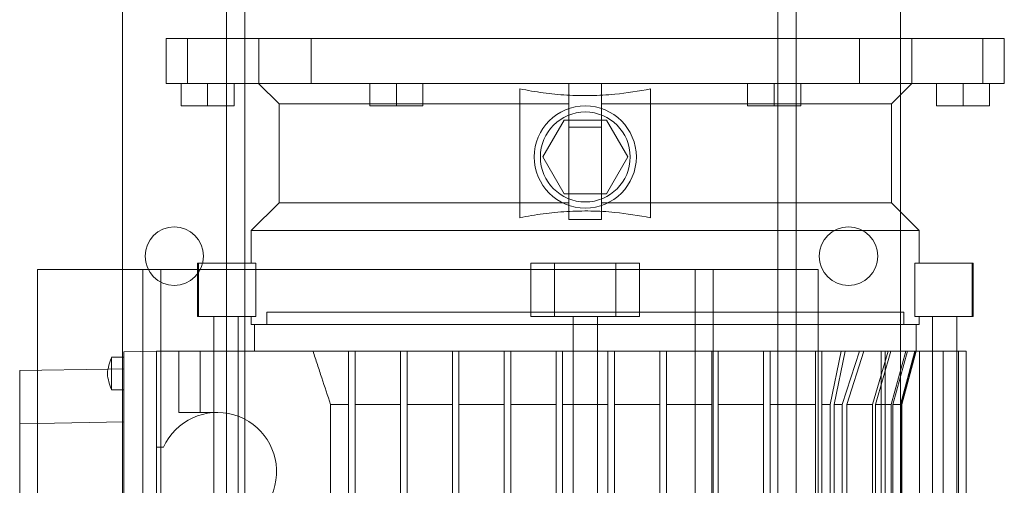
# Model space of a CAD drawing. Units: inches. Extents: x 0.3 to 10.6, y 0.2 to 8.2.
# Drawn here: x 5.9 to 6.4, y 5 to 5.2 of the extents above; entities that cross this region are included whole.
import ezdxf

# ---------------------------------------------------------------- set-up
doc = ezdxf.new("R2010")
doc.units = ezdxf.units.IN
doc.header["$MEASUREMENT"] = 0

msp = doc.modelspace()

# ---------------------------------------------------------------- linework, layer by layer
at = {"lineweight": 0}
for p, q in [((6.029979002850495, 3.818786134823266), (6.029979002850497, 5.987536134823264)), ((6.286979002850498, 5.987536134823264), (6.286979002850495, 3.818786134823265)), ((6.295729002850499, 5.987536134823264), (6.295729002850496, 3.818786134823265)), ((6.345979002850496, 5.89378613482342), (6.345979002850496, 3.818786134823265)), ((5.970979002850496, 5.774654593049228), (5.970979002850496, 3.818786134823265)), ((6.021229002850496, 3.818786134823265), (6.021229002850496, 5.667223634823264)), ((6.00241130414885, 5.170498733248422), (6.0024113041487, 5.148845189941344)), ((6.036699059697614, 5.170498733248813), (6.036699059697387, 5.148845189941722)), ((6.062002816700648, 5.170498733248198), (6.062002816700477, 5.148845189941092)), ((6.326195730086477, 5.170498733248338), (6.326195730086305, 5.148845189941261)), ((6.351499487089309, 5.148845189941316), (6.351499487089508, 5.170498733248394)), ((6.385787242638273, 5.170498733248968), (6.385787242638101, 5.148845189941875)), ((5.999217383629617, 5.148845189941246), (5.999217383629785, 5.138018418287722)), ((6.024807934318755, 5.138018418288378), (6.024807934810715, 5.148845189941917)), ((6.103055965814825, 5.138018418287707), (6.103055966306782, 5.148845189941232)), ((6.186225257645366, 5.148845189941232), (6.186225257645534, 5.139002670256201)), ((6.186225257645366, 5.148845189941232), (6.186225257645534, 5.139002670256201)), ((6.201973289141596, 5.139002670256201), (6.201973289141427, 5.148845189941232)), ((6.201973289141596, 5.139002670256201), (6.201973289141427, 5.148845189941232)), ((6.2851425809723, 5.138018418288364), (6.285142580480009, 5.148845189941889)), ((6.363390611976063, 5.148845189941205), (6.363390611976238, 5.138018418287693)), ((6.388981163157176, 5.148845189941875), (6.38898116291128, 5.138018418288351)), ((6.090260690716399, 5.139002670256199), (6.115851241897492, 5.139002670256197)), ((6.186225257645534, 5.139002670256188), (6.162603210401435, 5.139002670256192)), ((6.186225257645531, 5.091345189941234), (6.186225257645534, 5.139002670256188)), ((6.225595336385684, 5.139002670256184), (6.201973289141596, 5.139002670256188)), ((6.201973289141596, 5.139002670256188), (6.201973289141592, 5.091345189941234)), ((6.272347304889621, 5.139002670256178), (6.297937856070715, 5.139002670256176)), ((6.204327919894952, 5.131128654508147), (6.214556566396338, 5.113412119075089)), ((6.201973289141598, 5.127819638799468), (6.186225257645534, 5.127819638799468)), ((6.183870626892158, 5.095695583642003), (6.17364198039077, 5.11341211907576)), ((6.186225257645531, 5.091345189941234), (6.162603210401431, 5.091345189941237)), ((6.186225257645527, 5.083271959621817), (6.186225257645531, 5.091345189941234)), ((6.186225257645527, 5.083271959621817), (6.186225257645531, 5.091345189941234)), ((6.22559533638568, 5.09134518994124), (6.201973289141592, 5.091345189941234)), ((6.201973289141592, 5.091345189941234), (6.201973289141588, 5.083271959621817)), ((6.201973289141592, 5.091345189941234), (6.201973289141588, 5.083271959621817)), ((6.186225257645531, 5.08327195962183), (6.201973289141592, 5.08327195962183)), ((6.186225257645531, 5.08327195962183), (6.201973289141592, 5.08327195962183)), ((5.930104002850467, 5.059238634823263), (5.930104002850465, 4.802988634823263)), ((5.973254002850467, 5.059238634823263), (5.930104002850467, 5.059238634823263)), ((5.973254002850467, 5.059238634823263), (5.989504002850466, 5.059238634823263)), ((5.980754002850467, 5.059238634823263), (5.980754002850465, 4.802988634823258)), ((5.989504002850466, 5.059238634823263), (5.989504002850465, 4.802988634823258)), ((5.997004002850467, 5.059238634823263), (5.989504002850468, 5.059238634823263)), ((6.239504002850468, 5.059238634823268), (5.997004002850467, 5.059238634823263)), ((6.247004002850468, 5.059238634823268), (6.239504002850468, 5.059238634823268)), ((6.247004002850467, 5.059238634823263), (6.263254002850468, 5.059238634823263)), ((6.247004002850465, 4.802988634823263), (6.247004002850467, 5.059238634823263)), ((6.255754002850465, 4.802988634823263), (6.255754002850469, 5.059238634823263)), ((6.306404002850468, 5.059238634823263), (6.263254002850468, 5.059238634823263)), ((6.306404002850465, 4.802988634823263), (6.306404002850468, 5.059238634823263)), ((6.194099273393554, 5.038608969468783), (6.040555966306938, 5.038608969468809)), ((6.040555966306938, 5.038608969468809), (6.040555966306938, 5.032703457657787)), ((6.040555966306938, 5.038608969468809), (6.040555966306938, 5.032703457657787)), ((6.347642580480171, 5.038608969468768), (6.194099273393554, 5.038608969468783)), ((6.347642580480171, 5.032703457657744), (6.347642580480171, 5.038608969468768)), ((6.347642580480171, 5.032703457657744), (6.347642580480171, 5.038608969468768)), ((6.18819376158253, 5.032703457657773), (6.200004785204574, 5.032703457657771)), ((6.01496541512583, 5.019908182067779), (6.014965415125793, 4.69510503246159)), ((6.026776438747838, 4.69510503246159), (6.026776438747874, 5.019908182067557)), ((6.108174076543154, 5.019908182066963), (6.130024470243933, 5.019908182066908)), ((6.15817407654316, 5.019908182067887), (6.180024470243931, 5.019908182067901)), ((6.183174076543151, 5.019908182067202), (6.205024470243933, 5.019908182067202)), ((6.200004785204572, 5.019908182067224), (6.188193761582529, 5.019908182067196)), ((6.208174076543155, 5.019908182067202), (6.230024470243934, 5.019908182067202)), ((6.233174076543157, 5.019908182067231), (6.255024470243942, 5.019908182067231)), ((6.258174076543164, 5.019908182067873), (6.280024470243936, 5.019908182067859)), ((6.308174076543153, 5.019908182067202), (6.317459161685907, 5.019908182067216)), ((6.31405708040808, 4.994195233589857), (6.319430574196723, 5.019908182067188)), ((6.31405708040808, 4.994195233589857), (6.319430574196723, 5.019908182067188)), ((6.326347544806488, 5.019908182067202), (6.317953803962064, 4.994195233589857)), ((6.326347544806488, 5.019908182067202), (6.317953803962064, 4.994195233589857)), ((6.320159282296883, 4.994195233589857), (6.328415267951421, 5.019908182067188)), ((6.320159282296883, 4.994195233589857), (6.328415267951421, 5.019908182067188)), ((6.340107305532848, 5.019908182067202), (6.332550293251925, 4.994195233589857)), ((6.340107305532848, 5.019908182067202), (6.332550293251925, 4.994195233589857)), ((6.333964872048915, 4.994195233589857), (6.341449353938468, 5.019908182067202)), ((6.333964872048915, 4.994195233589857), (6.341449353938468, 5.019908182067202)), ((6.348686095621939, 5.019908182067188), (6.341569355299504, 4.994195233589857)), ((6.348686095621939, 5.019908182067188), (6.341569355299504, 4.994195233589857)), ((6.342368101977955, 4.994195233589857), (6.34944825497731, 5.019908182067188)), ((6.342368101977955, 4.994195233589857), (6.34944825497731, 5.019908182067188)), ((6.35292567473839, 5.019908182067202), (6.346007684005934, 4.994195233589871)), ((6.35292567473839, 5.019908182067202), (6.346007684005934, 4.994195233589871)), ((6.346266633140182, 4.994195233589857), (6.353173362803583, 5.019908182067174)), ((6.346266633140182, 4.994195233589857), (6.353173362803583, 5.019908182067174)), ((6.346658328511666, 4.994195233589857), (6.353548092291173, 5.019908182067132)), ((6.346658328511666, 4.994195233589857), (6.353548092291173, 5.019908182067132)), ((6.361422108039217, 5.019908182067169), (6.36142210803918, 4.695105032460877)), ((6.373233131661224, 4.695105032460877), (6.37323313166126, 5.019908182067184)), ((5.971658328511655, 5.011433977649261), (5.964159911621822, 5.011303092295591)), ((6.071320004379838, 4.994195233589886), (6.080024470243773, 4.994195233589871)), ((6.108174076542983, 4.994195233589857), (6.130024470243772, 4.994195233589857)), ((6.13317407654298, 4.99419523359053), (6.155024470243762, 4.994195233590542)), ((6.183174076542983, 4.994195233589857), (6.194099273393379, 4.994195233589857)), ((6.194099273393379, 4.994195233589871), (6.188193761582526, 4.994195233589875)), ((6.200004785204571, 4.99419523358987), (6.194099273393379, 4.994195233589871)), ((6.208174076542985, 4.994195233589857), (6.230024470243773, 4.994195233589843)), ((6.233174076542985, 4.994195233589871), (6.255024470243774, 4.994195233589843)), ((6.258174076542983, 4.994195233590515), (6.280024470243772, 4.994195233590515)), ((6.308174076542985, 4.99419523358983), (6.312085667897269, 4.994195233589857)), ((6.31795380396206, 4.994195233589857), (6.31405708040808, 4.994195233589857)), ((6.31405708040822, 4.720817980938235), (6.31405708040808, 4.994195233589857)), ((6.31405708040808, 4.994195233589843), (6.31795380396206, 4.994195233589843)), ((6.317953803962197, 4.720817980938235), (6.31795380396206, 4.994195233589857)), ((6.332550293251916, 4.994195233589857), (6.320159282296883, 4.994195233589857)), ((6.320159282297026, 4.720817980938235), (6.320159282296883, 4.994195233589857)), ((6.320159282296876, 4.99419523358983), (6.332550293251908, 4.994195233589843)), ((6.332550293252051, 4.720817980938263), (6.332550293251916, 4.994195233589857)), ((6.341569355299337, 4.994195233589857), (6.333964872048915, 4.994195233589857)), ((6.333964872049054, 4.720817980938235), (6.333964872048915, 4.994195233589857)), ((6.34156935529947, 4.720817980938206), (6.341569355299337, 4.994195233589857)), ((6.346007684005924, 4.994195233589857), (6.342368101977784, 4.994195233589857)), ((6.342368101977784, 4.994195233589857), (6.342368101977927, 4.720817980938235)), ((6.346007684006064, 4.720817980938263), (6.346007684005924, 4.994195233589857)), ((6.346658328511495, 4.994195233589857), (6.346266633140171, 4.994195233589857)), ((6.346266633140171, 4.994195233589857), (6.346266633140312, 4.720817980938206)), ((6.346658328511623, 4.720817980938179), (6.346658328511651, 4.994195233589857)), ((6.346658328511623, 4.720817980938179), (6.346658328511651, 4.994195233589857))]:
    msp.add_line(p, q, dxfattribs=at)
at = {"lineweight": 15}
for p, q in [((5.9921209269365, 5.170498733248338), (5.992120926936497, 5.148845189941246)), ((5.9921209269365, 5.170498733248338), (5.992120926936497, 5.148845189941246)), ((5.9921209269365, 5.170498733248338), (6.39607761985009, 5.170498733248827)), ((6.396077619850087, 5.148845189941205), (6.39607761985009, 5.170498733248827)), ((6.396077619850087, 5.148845189941205), (6.39607761985009, 5.170498733248827)), ((5.992120926936497, 5.148845189941246), (6.396077619850087, 5.148845189941205)), ((5.999217383629617, 5.148845189941246), (5.999217383875845, 5.138018418287722)), ((6.012012659220173, 5.148845189941917), (6.012012659220334, 5.138018418288392)), ((6.024807934810715, 5.148845189941917), (6.024807934810883, 5.138018418288392)), ((6.036618958432784, 5.148845189941232), (6.046461478117794, 5.139002670256215)), ((6.036618958432784, 5.148845189941232), (6.046461478117794, 5.139002670256215)), ((6.090260690716228, 5.148845189941232), (6.090260690716399, 5.138018418287707)), ((6.103055966306782, 5.148845189941232), (6.103055966553012, 5.138018418287707)), ((6.115851241897324, 5.148845189941232), (6.115851241897492, 5.138018418287693)), ((6.162603210401267, 5.14617741624924), (6.16260321040126, 5.084170443949538)), ((6.225595336385515, 5.146177416248568), (6.225595336385513, 5.084170443948853)), ((6.272347304889455, 5.148845189941889), (6.272347304889624, 5.138018418288364)), ((6.285142580480009, 5.148845189941889), (6.285142580480176, 5.138018418288351)), ((6.297937856070555, 5.148845189941889), (6.297937856070722, 5.138018418288364)), ((6.341737068668978, 5.139002670256174), (6.351579588354009, 5.148845189941218)), ((6.341737068668978, 5.139002670256174), (6.351579588354009, 5.148845189941218)), ((6.363390612468359, 5.138018418287679), (6.363390611976063, 5.148845189941205)), ((6.37618588756662, 5.148845189941205), (6.376185887566789, 5.138018418287679)), ((6.388981163157176, 5.148845189941875), (6.388981163157345, 5.138018418288364)), ((5.999217383875845, 5.138018418287722), (6.012012659220334, 5.138018418288392)), ((6.012012659220334, 5.138018418288392), (6.024807934810883, 5.138018418288392)), ((6.046461478117975, 5.139002670256215), (6.046461478117972, 5.091345189941261)), ((6.046461478117975, 5.139002670256215), (6.046461478117972, 5.091345189941261)), ((6.046461478117794, 5.139002670256215), (6.090260690716399, 5.139002670256199)), ((6.090260690716399, 5.138018418287707), (6.103055966553012, 5.138018418287707)), ((6.103055966553012, 5.138018418287707), (6.115851241897492, 5.138018418287693)), ((6.115851241897492, 5.139002670256197), (6.162603210401435, 5.139002670256874)), ((6.225595336385684, 5.139002670256188), (6.272347304889621, 5.139002670256178)), ((6.272347304889624, 5.138018418288364), (6.285142580480176, 5.138018418288351)), ((6.285142580480176, 5.138018418288351), (6.297937856070722, 5.138018418288364)), ((6.297937856070715, 5.139002670256176), (6.341737068668978, 5.139002670256174)), ((6.34173706866915, 5.09134518994122), (6.341737068669158, 5.139002670256174)), ((6.34173706866915, 5.09134518994122), (6.341737068669158, 5.139002670256174)), ((6.363390612468359, 5.138018418287679), (6.376185887566789, 5.138018418287679)), ((6.376185887566789, 5.138018418287679), (6.388981163157345, 5.138018418288364)), ((6.173641980674899, 5.11341211956791), (6.183870626892163, 5.131128654508175)), ((6.183870626892163, 5.131128654508175), (6.204327919894952, 5.131128654508161)), ((6.204327919894952, 5.131128654508161), (6.214556566112208, 5.113412118582954)), ((6.183870626892158, 5.095695583642003), (6.173641980674899, 5.11341211956791)), ((6.214556566112208, 5.113412118582954), (6.20432791989495, 5.095695583642003)), ((6.20432791989495, 5.095695583642003), (6.183870626892158, 5.095695583642003)), ((6.046461478117968, 5.091345189941261), (6.03309533638568, 5.077979048208974)), ((6.046461478117968, 5.091345189941261), (6.03309533638568, 5.077979048208974)), ((6.046461478117968, 5.091345189941261), (6.162603210401431, 5.091345189941919)), ((6.22559533638568, 5.091345189941234), (6.341737068669153, 5.09134518994122)), ((6.355103210401434, 5.077979048208932), (6.341737068669153, 5.09134518994122)), ((6.355103210401434, 5.077979048208932), (6.341737068669153, 5.09134518994122)), ((6.03309533638568, 5.077979048208974), (6.03309533638568, 5.062231016712919)), ((6.03309533638568, 5.077979048208974), (6.03309533638568, 5.062231016712919)), ((6.03309533638568, 5.077979048208974), (6.194099273393557, 5.077979048208945)), ((6.194099273393557, 5.077979048208945), (6.355103210401438, 5.077979048208928)), ((6.355103210401434, 5.062231016712877), (6.355103210401434, 5.077979048208932)), ((6.355103210401434, 5.062231016712877), (6.355103210401434, 5.077979048208932)), ((6.007091399377805, 5.062231016712919), (6.007091399377801, 5.036640465531806)), ((6.007091399377805, 5.062231016712919), (6.007091399377801, 5.036640465531806)), ((6.007091399377797, 5.062231016713519), (6.007675091062096, 5.062231016713521)), ((6.007675091062096, 5.062231016713521), (6.007675091062093, 5.036640465532479)), ((6.007675091062096, 5.062231016713521), (6.03523822308367, 5.062231016713548)), ((6.03523822308367, 5.062231016713548), (6.035238223083667, 5.036640465532479)), ((6.167918470761184, 5.036640465532464), (6.167918470761188, 5.062231016713577)), ((6.167918470761188, 5.062231016713577), (6.179335493865991, 5.062231016713577)), ((6.179335493865987, 5.03664046553245), (6.179335493865991, 5.062231016713577)), ((6.179335493865991, 5.062231016713577), (6.208863052921116, 5.062231016712891)), ((6.208863052921116, 5.062231016712891), (6.208863052921114, 5.036640465531764)), ((6.220280076025928, 5.062231016712891), (6.208863052921116, 5.062231016712891)), ((6.220280076025928, 5.062231016712891), (6.220280076025924, 5.036640465531779)), ((6.352960323703431, 5.036640465531764), (6.352960323703434, 5.062231016712877)), ((6.352960323703434, 5.062231016712877), (6.380523455725012, 5.062231016713548)), ((6.380523455725008, 5.03664046553245), (6.380523455725012, 5.062231016713548)), ((6.380523455725012, 5.062231016713548), (6.381107147409296, 5.062231016713548)), ((6.381107147409296, 5.036640465531779), (6.3811071474093, 5.062231016712891)), ((6.381107147409296, 5.036640465531779), (6.3811071474093, 5.062231016712891)), ((6.007675091062093, 5.036640465532479), (6.007091399377797, 5.036640465532476)), ((6.035238223083667, 5.036640465532479), (6.007675091062093, 5.036640465532479)), ((6.014965415125832, 5.036640465532479), (6.01496541512583, 5.019908182067779)), ((6.026776438747874, 5.019908182067557), (6.026776438747875, 5.036640465532479)), ((6.033095336385677, 5.036640465531806), (6.033095336385677, 5.032703457657799)), ((6.033095336385677, 5.036640465531806), (6.033095336385677, 5.032703457657799)), ((6.179335493865987, 5.03664046553245), (6.167918470761184, 5.036640465532464)), ((6.208863052921114, 5.036640465531764), (6.179335493865987, 5.03664046553245)), ((6.18819376158253, 5.036640465531793), (6.188193761582491, 4.687068811988475)), ((6.200004785204535, 4.687068811988474), (6.200004785204571, 5.036640465531779)), ((6.220280076025924, 5.036640465531779), (6.208863052921114, 5.036640465531764)), ((6.380523455725008, 5.03664046553245), (6.352960323703431, 5.036640465531764)), ((6.355103210401431, 5.032703457657759), (6.355103210401431, 5.036640465531764)), ((6.355103210401431, 5.032703457657759), (6.355103210401431, 5.036640465531764)), ((6.361422108039218, 5.036640465531764), (6.361422108039217, 5.019908182067169)), ((6.37323313166126, 5.019908182067184), (6.373233131661262, 5.036640465531764)), ((6.381107147409293, 5.036640465532435), (6.380523455725008, 5.03664046553245)), ((6.033095336385677, 5.032703457657799), (6.18819376158253, 5.032703457657773)), ((6.03465045449591, 5.032703457657799), (6.034650454495906, 5.019908182067231)), ((6.03465045449591, 5.032703457657799), (6.034650454495906, 5.019908182067231)), ((6.200004785204574, 5.032703457657771), (6.355103210401434, 5.032703457657754)), ((6.353548092291195, 5.019908182067132), (6.353548092291198, 5.032703457657759)), ((6.353548092291195, 5.019908182067132), (6.353548092291198, 5.032703457657759)), ((5.971658328511655, 5.016955426161718), (5.965752321036855, 5.016955426161718)), ((5.971658328511655, 5.016955426161718), (5.965752321036855, 5.016955426161718)), ((5.987406360007722, 5.019908182067231), (5.971658328511655, 5.019633299154969)), ((5.971658328511655, 5.019633299154969), (5.971658328511634, 4.827269679152708)), ((5.987406360007722, 5.019908182067231), (5.987406360007718, 4.973648339547548)), ((5.987406360007722, 5.019908182067231), (5.998233131661258, 5.019908182067231)), ((5.998233131661258, 5.019908182067231), (5.998233131661252, 4.990380623012111)), ((5.998233131661258, 5.019908182067231), (6.008461778162665, 5.019908182067901)), ((6.008461778162665, 5.019908182067901), (6.008461778162654, 4.990380623012782)), ((6.062857475749587, 5.019908182066881), (6.008461778162665, 5.019908182067901)), ((6.080024470243944, 5.01990818206702), (6.062857475749587, 5.019908182066881)), ((6.080024470243909, 4.695105032460905), (6.080024470243944, 5.019908182067216)), ((6.080024470243944, 5.019908182067216), (6.083174076543156, 5.019908182067216)), ((6.105024470243945, 5.019908182067216), (6.083174076543156, 5.019908182067216)), ((6.083174076543156, 5.019908182067216), (6.083174076543122, 4.695105032460905)), ((6.105024470243911, 4.695105032460905), (6.105024470243945, 5.019908182067216)), ((6.108174076543154, 5.019908182067216), (6.105024470243945, 5.019908182067216)), ((6.108174076543154, 5.019908182067216), (6.108174076543119, 4.695105032460905)), ((6.130024470243922, 5.019908182066573), (6.108174076543154, 5.019908182066628)), ((6.130024470243908, 4.695105032460905), (6.130024470243943, 5.019908182067216)), ((6.133174076543155, 5.019908182067887), (6.130024470243943, 5.019908182067216)), ((6.133174076543155, 5.019908182067887), (6.133174076543121, 4.695105032461576)), ((6.155024470243944, 5.019908182067887), (6.133174076543155, 5.019908182067873)), ((6.155024470243931, 4.926662245893465), (6.155024470243944, 5.019908182067887)), ((6.15817407654316, 5.019908182067887), (6.155024470243944, 5.019908182067887)), ((6.158174076543149, 4.926662245893451), (6.15817407654316, 5.019908182067887)), ((6.180024470243946, 5.019908182067887), (6.158174076543157, 5.019908182067887)), ((6.180024470243911, 4.695105032461576), (6.180024470243946, 5.019908182067887)), ((6.183174076543154, 5.019908182067202), (6.180024470243946, 5.019908182067887)), ((6.183174076543154, 5.019908182067202), (6.183174076543119, 4.695105032460891)), ((6.188193761582529, 5.019908182067196), (6.183174076543154, 5.019908182067202)), ((6.205024470243943, 5.019908182067231), (6.200004785204572, 5.019908182067224)), ((6.205024470243909, 4.695105032460891), (6.205024470243943, 5.019908182067202)), ((6.208174076543155, 5.019908182067202), (6.205024470243943, 5.019908182067202)), ((6.208174076543155, 5.019908182067202), (6.20817407654312, 4.695105032460891)), ((6.230024470243944, 5.019908182067202), (6.208174076543155, 5.019908182067202)), ((6.233174076543157, 5.019908182067202), (6.230024470243944, 5.019908182067202)), ((6.23002447024391, 4.695105032460891), (6.230024470243944, 5.019908182067202)), ((6.233174076543157, 5.019908182067202), (6.233174076543122, 4.695105032460891)), ((6.255024470243946, 5.019908182067231), (6.233174076543157, 5.019908182067216)), ((6.258174076543154, 5.019908182067873), (6.255024470243946, 5.019908182067202)), ((6.25502447024391, 4.695105032460891), (6.255024470243946, 5.019908182067202)), ((6.258174076543154, 5.019908182067873), (6.25817407654312, 4.695105032461562)), ((6.280024470243943, 5.0199081820673), (6.258174076543154, 5.019908182067243)), ((6.280024470243908, 4.69510503246159), (6.280024470243943, 5.019908182067873)), ((6.283174076543156, 5.019908182067873), (6.280024470243943, 5.019908182067873)), ((6.283174076543156, 5.019908182067873), (6.283174076543121, 4.69510503246159)), ((6.305024470243945, 5.019908182067537), (6.283174076543156, 5.019908182067496)), ((6.305024470243909, 4.69510503246159), (6.305024470243945, 5.019908182067873)), ((6.305024470243945, 5.019908182067873), (6.308174076543157, 5.019908182067188)), ((6.317459161685907, 5.019908182067202), (6.308174076543153, 5.019908182067202)), ((6.308174076543157, 5.019908182067188), (6.308174076543121, 4.695105032460905)), ((6.317459161685907, 5.019908182067202), (6.312085667897265, 4.99419523358983)), ((6.317459161685907, 5.019908182067202), (6.312085667897265, 4.99419523358983)), ((6.336650043510128, 5.019908182067188), (6.317459161685907, 5.019908182067202)), ((6.336650043510093, 4.695105032460905), (6.336650043510128, 5.019908182067188)), ((6.336650043510128, 5.019908182067188), (6.338621456020951, 5.019908182067188)), ((6.338621456020951, 5.019908182067188), (6.338621456020912, 4.695105032460905)), ((6.355164371867527, 5.019908182067188), (6.338621456020933, 5.019908182067188)), ((6.355164371867492, 4.695105032460905), (6.355164371867527, 5.019908182067188)), ((6.366641170056101, 5.019908182067188), (6.355164371867527, 5.019908182067049)), ((6.366641170056066, 4.695105032460877), (6.366641170056101, 5.019908182067188)), ((6.37395879152198, 5.019908182067188), (6.366641170056101, 5.019908182067188)), ((6.373958791521946, 4.695105032460877), (6.37395879152198, 5.019908182067188)), ((6.377615448208935, 5.019908182067188), (6.37395879152198, 5.019908182067184)), ((6.3776154482089, 4.695105032460877), (6.377615448208935, 5.019908182067188)), ((5.964159911621822, 5.011303092295591), (5.921461478117959, 5.010557788367125)), ((5.921461478117959, 5.010557788367125), (5.921461478117955, 4.98495554092836)), ((5.965716927198632, 5.00120739466565), (5.971658328511658, 5.00120739466565)), ((5.965716927198632, 5.00120739466565), (5.971658328511658, 5.00120739466565)), ((6.080024470243773, 4.994195233589857), (6.071320004379841, 4.994195233589871)), ((6.071320004379984, 4.720817980938263), (6.071320004379841, 4.994195233589871)), ((6.105024470243774, 4.994195233589871), (6.083174076542985, 4.994195233589871)), ((6.130024470243772, 4.994195233589871), (6.108174076542983, 4.994195233589871)), ((6.155024470243774, 4.994195233590556), (6.133174076542984, 4.994195233590542)), ((6.180024470243767, 4.994195233590556), (6.158174076542982, 4.994195233590556)), ((6.188193761582526, 4.994195233589875), (6.183174076542983, 4.994195233589871)), ((6.205024470243772, 4.994195233589871), (6.200004785204571, 4.99419523358987)), ((6.230024470243769, 4.994195233589871), (6.208174076542985, 4.994195233589871)), ((6.255024470243781, 4.994195233589871), (6.233174076542985, 4.994195233589871)), ((6.280024470243772, 4.994195233590542), (6.258174076542983, 4.994195233590542)), ((6.30502447024377, 4.994195233590542), (6.283174076542984, 4.994195233590542)), ((6.312085667897265, 4.99419523358983), (6.308174076542985, 4.994195233589857)), ((6.312085667897265, 4.99419523358983), (6.312085667897405, 4.720817980938235)), ((5.998233131661252, 4.990380623012111), (6.016737068669125, 4.990380623012782)), ((5.971658328511651, 4.985831730210497), (5.921461478117955, 4.98495554092836)), ((5.921461478117955, 4.98495554092836), (5.921461478117942, 4.861947437380701)), ((5.990752071065904, 4.973648339547548), (5.987406360007719, 4.973648339547548)), ((5.987406360007716, 4.950026292303466), (5.987406360007719, 4.973648339547548))]:
    msp.add_line(p, q, dxfattribs=at)
for radius in [0.02460629921260349, 0.02165354330709146]:
    msp.add_circle((6.194099273393562, 5.113412119075089), radius, dxfattribs=at)
at = {"lineweight": 0}
for centre, radius in [((5.995979002850495, 5.06566113482326), 0.01407500000000095), ((6.320979002850496, 5.06566113482326), 0.01407500000000006)]:
    msp.add_circle(centre, radius, dxfattribs=at)
at = {"lineweight": 15}
msp.add_arc((6.016737068668967, 4.961837315926171), 0.02854330708663788, 269.9999999999794, 155.5566645733821, dxfattribs=at)
for points, knots in [([(6.162603210401264, 5.14617741624924), (6.166323295639887, 5.145494623142907), (6.173781892646208, 5.144125654882194), (6.185190601973184, 5.14306303149153), (6.196740143774112, 5.142822447457945), (6.210302000445153, 5.143521362280131), (6.219864223691592, 5.145182071303962), (6.225595336385522, 5.146177416248554)], [0, 0, 0, 0, 0.1788670446778889, 0.3586200633557384, 0.5413204633905729, 0.7250906983699394, 1, 1, 1, 1]), ([(6.162603210401264, 5.14617741624924), (6.166323295639887, 5.145494623142907), (6.173781892646208, 5.144125654882194), (6.185190601973184, 5.14306303149153), (6.196740143774112, 5.142822447457945), (6.210302000445153, 5.143521362280131), (6.219864223691592, 5.145182071303962), (6.225595336385522, 5.146177416248554)], [0, 0, 0, 0, 0.1788670446778889, 0.3586200633557384, 0.5413204633905729, 0.7250906983699394, 1, 1, 1, 1]), ([(6.162603210401256, 5.084170443949538), (6.166323295639814, 5.084853237056008), (6.173781892646012, 5.086222205316999), (6.185190601973107, 5.087284828705411), (6.19674014377394, 5.087525412739609), (6.210302000445048, 5.08682649791721), (6.219864223691535, 5.085165788893422), (6.225595336385513, 5.084170443948853)], [0, 0, 0, 0, 0.178867044675746, 0.3586200633519163, 0.5413204633872466, 0.7250906983671231, 1, 1, 1, 1]), ([(6.162603210401256, 5.084170443949538), (6.166323295639814, 5.084853237056008), (6.173781892646012, 5.086222205316999), (6.185190601973107, 5.087284828705411), (6.19674014377394, 5.087525412739609), (6.210302000445048, 5.08682649791721), (6.219864223691535, 5.085165788893422), (6.225595336385513, 5.084170443948853)], [0, 0, 0, 0, 0.178867044675746, 0.3586200633519163, 0.5413204633872466, 0.7250906983671231, 1, 1, 1, 1]), ([(5.965800859554266, 5.017088976396694), (5.965326121102887, 5.015767954188497), (5.964394858572478, 5.013176593659861), (5.963486700009955, 5.009081409513768), (5.964394859249431, 5.004986225635481), (5.965326121366043, 5.002394864990187), (5.965800859594228, 5.001073842756605)], [0, 0, 0, 0, 0.2548896995172045, 0.5000000018060896, 0.745110308901018, 1, 1, 1, 1]), ([(5.965800859554266, 5.017088976396694), (5.965326121102887, 5.015767954188497), (5.964394858572478, 5.013176593659861), (5.963486700009955, 5.009081409513768), (5.964394859249431, 5.004986225635481), (5.965326121366043, 5.002394864990187), (5.965800859594228, 5.001073842756605)], [0, 0, 0, 0, 0.2548896995172045, 0.5000000018060896, 0.745110308901018, 1, 1, 1, 1]), ([(5.965752505448757, 5.016843790174629), (5.965752500955162, 5.016866474111723), (5.965752487165743, 5.016936083937789), (5.965752648553551, 5.016092093683389), (5.965752388611245, 5.014458165106745), (5.965752465649141, 5.012173004186213), (5.965752556792935, 5.010268024554879), (5.965752573984905, 5.009234145544172), (5.965752576524678, 5.009081410413733)], [0, 0, 0, 0, 0.1038064412313289, 0.3185491252390583, 0.5332917853278842, 0.7480344241930358, 0.9627770805977156, 1, 1, 1, 1]), ([(5.965752505448757, 5.016843790174629), (5.965752500955162, 5.016866474111723), (5.965752487165743, 5.016936083937789), (5.965752648553551, 5.016092093683389), (5.965752388611245, 5.014458165106745), (5.965752465649141, 5.012173004186213), (5.965752556792935, 5.010268024554879), (5.965752573984905, 5.009234145544172), (5.965752576524678, 5.009081410413733)], [0, 0, 0, 0, 0.1038064412313289, 0.3185491252390583, 0.5332917853278842, 0.7480344241930358, 0.9627770805977156, 1, 1, 1, 1]), ([(6.071320004379845, 4.994195233589871), (6.069899249775535, 4.998477294139503), (6.067768110390063, 5.004900407505184), (6.064955338224378, 5.013474067351303), (6.063556763838715, 5.01776347532929), (6.062857475749587, 5.019908182067216)], [0, 0, 0, 0, 0.4999970475266213, 0.7499982033289224, 1, 1, 1, 1]), ([(6.071320004379845, 4.994195233589871), (6.069899249775535, 4.998477294139503), (6.067768110390063, 5.004900407505184), (6.064955338224378, 5.013474067351303), (6.063556763838715, 5.01776347532929), (6.062857475749587, 5.019908182067216)], [0, 0, 0, 0, 0.4999970475266213, 0.7499982033289224, 1, 1, 1, 1]), ([(5.965752576524675, 5.009081410413719), (5.965752543612094, 5.008072996787766), (5.96575248177476, 5.006178353236668), (5.965752405445015, 5.003771909866616), (5.965752627056699, 5.002112441263801), (5.965752491025166, 5.00124002285186), (5.965752500825163, 5.001298955790599), (5.965752504163394, 5.00131903047046)], [0, 0, 0, 0, 0.244467409213664, 0.4593141032606163, 0.6741607779806171, 0.8890074344138624, 1, 1, 1, 1]), ([(5.965752576524675, 5.009081410413719), (5.96575254332855, 5.008071163393594), (5.965752480958483, 5.006173075196018), (5.965752408254121, 5.003790073536355), (5.965752616221841, 5.002046176477942), (5.965752542036702, 5.001568379279379), (5.96575250501251, 5.001329921073609)], [0, 0, 0, 0, 0.2752339399303875, 0.5171193604605288, 0.7590047592313973, 1, 1, 1, 1])]:
    msp.add_open_spline(points, degree=3, knots=knots, dxfattribs=at)
at = {"lineweight": 0}
for points, knots in [([(5.965752583520115, 5.009081410413691), (5.965752553007418, 5.010085354621873), (5.965752495679351, 5.011971591623181), (5.965752421610502, 5.01426944472422), (5.965752505161932, 5.015189919154432), (5.965752542003602, 5.015595798696392)], [0, 0, 0, 0, 0.3888041996626958, 0.7304956407837363, 1, 1, 1, 1]), ([(5.965752583520115, 5.009081410413691), (5.965752553007418, 5.010085354621873), (5.965752495679351, 5.011971591623181), (5.965752421610502, 5.01426944472422), (5.965752505161932, 5.015189919154432), (5.965752542003602, 5.015595798696392)], [0, 0, 0, 0, 0.3888041996626958, 0.7304956407837363, 1, 1, 1, 1]), ([(5.965752578490521, 5.008790320710575), (5.965752582527026, 5.00888715799965), (5.965752623174948, 5.009862317317705), (5.965752776341954, 5.011104919331154), (5.965752593438933, 5.012035888182059), (5.96575255992977, 5.01220644843707)], [0, 0, 0, 0, 0.08261385566977839, 0.8319281954840027, 1, 1, 1, 1]), ([(5.965752578490521, 5.008790320710575), (5.965752582527026, 5.00888715799965), (5.965752623174948, 5.009862317317705), (5.965752776341954, 5.011104919331154), (5.965752593438933, 5.012035888182059), (5.96575255992977, 5.01220644843707)], [0, 0, 0, 0, 0.08261385566977839, 0.8319281954840027, 1, 1, 1, 1]), ([(5.965752467478063, 5.004996726515624), (5.965752470427621, 5.00533768552917), (5.965752479650007, 5.006403762414819), (5.965752565608605, 5.007897008465033), (5.965752581214514, 5.008928952088019), (5.965752583520115, 5.009081410413676)], [0, 0, 0, 0, 0.2860932760554253, 0.8945281298475778, 1, 1, 1, 1]), ([(5.965752467478063, 5.004996726515624), (5.965752470427621, 5.00533768552917), (5.965752479650007, 5.006403762414819), (5.965752565608605, 5.007897008465033), (5.965752581214514, 5.008928952088019), (5.965752583520115, 5.009081410413676)], [0, 0, 0, 0, 0.2860932760554253, 0.8945281298475778, 1, 1, 1, 1]), ([(5.96575250501251, 5.001329921073609), (5.965752504940752, 5.001328826728513), (5.965752494795204, 5.001174103756958), (5.965752499495923, 5.001246824287401), (5.965752504163394, 5.00131903047046)], [0, 0, 0, 0, 0.007072932254617748, 1, 1, 1, 1]), ([(5.965752547176336, 5.001308282533941), (5.965752540741872, 5.001283319866707), (5.965752515632592, 5.001185907772209), (5.965752706566931, 5.00151142879966), (5.965752561819797, 5.002057337200332), (5.965752554517208, 5.002084878642377)], [0, 0, 0, 0, 0.246517063697949, 0.9619862845190134, 1, 1, 1, 1]), ([(5.965752547176336, 5.001308282533941), (5.965752540741872, 5.001283319866707), (5.965752515632592, 5.001185907772209), (5.965752706566931, 5.00151142879966), (5.965752561819797, 5.002057337200332), (5.965752554517208, 5.002084878642377)], [0, 0, 0, 0, 0.246517063697949, 0.9619862845190134, 1, 1, 1, 1])]:
    msp.add_open_spline(points, degree=3, knots=knots, dxfattribs=at)

doc.saveas('drawing.dxf')
